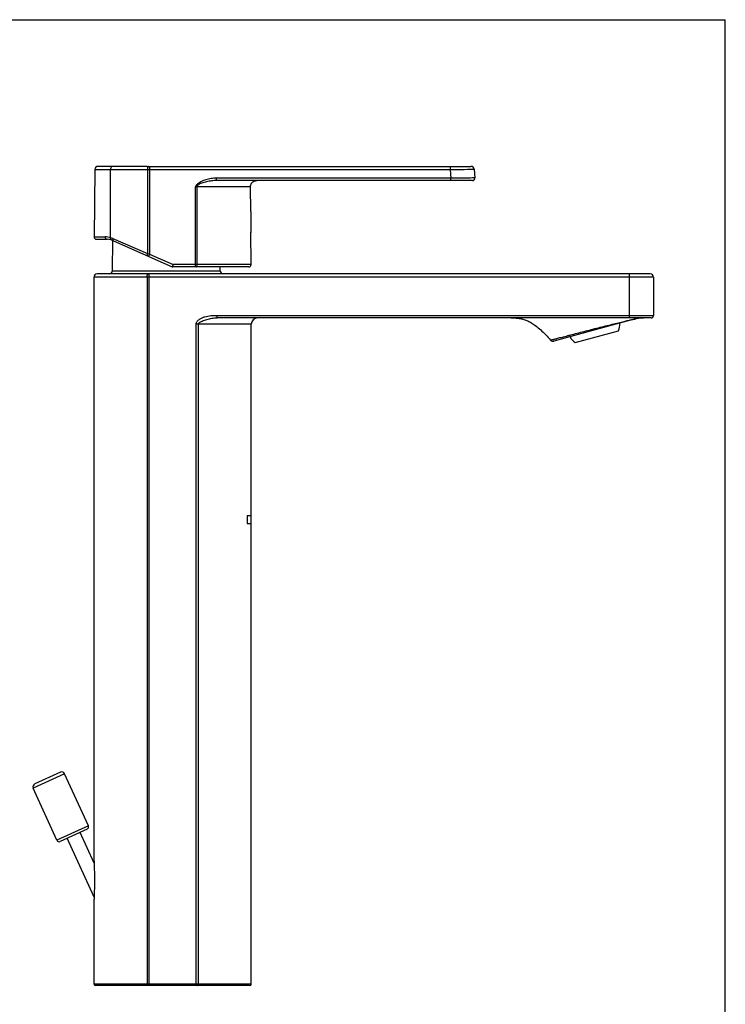
# Model space of a CAD drawing. Units: millimetres. Extents: x 0 to 420, y 0 to 594.
# Drawn here: x 195 to 420, y 281 to 594 of the extents above; entities that cross this region are included whole.
import ezdxf

# ---------------------------------------------------------------- set-up
doc = ezdxf.new("R2010")
doc.units = ezdxf.units.MM
doc.header["$LTSCALE"] = 38.72
doc.layers.get('0').update_dxf_attribs({"linetype": 'CONTINUOUS'})
doc.layers.add('_CURVE', color=7, linetype='CONTINUOUS')
doc.layers.add('_SURFACE', color=7, linetype='CONTINUOUS')

msp = doc.modelspace()

# ---------------------------------------------------------------- linework, layer by layer
at = {"color": 7, "linetype": 'Continuous'}
for p, q in [((0, 594), (420, 594)), ((0, 594), (420, 594)), ((420, 0), (420, 594)), ((420, 0), (420, 594)), ((219.34, 546.32), (224.64, 546.32)), ((236.02, 547.31), (220.34, 547.31)), ((224.35, 524.62), (224.35, 546.32)), ((224.35, 546.32), (236.12, 546.32)), ((225.82, 546.32), (226.42, 546.32)), ((232.44, 546.32), (232.83, 546.32)), ((233.67, 546.32), (234.11, 546.32)), ((235.07, 546.32), (235.58, 546.32)), ((235.58, 546.32), (236.12, 546.32)), ((236.12, 546.32), (236.12, 519.59)), ((236.76, 547.31), (236.76, 546.32)), ((236.76, 546.32), (236.76, 519.41)), ((236.76, 546.32), (332.41, 546.32)), ((236.89, 547.31), (339.04, 547.31)), ((332.41, 547.31), (332.41, 546.32)), ((332.41, 546.32), (340.04, 546.41)), ((332.41, 546.32), (333.96, 546.34)), ((332.41, 546.32), (332.68, 543.57)), ((333.96, 546.34), (336.41, 546.37)), ((336.41, 546.37), (336.87, 546.37)), ((336.87, 546.37), (337.94, 546.39)), ((337.94, 546.39), (338.23, 546.39)), ((338.23, 546.39), (338.75, 546.39)), ((338.75, 546.39), (339.09, 546.4)), ((339.09, 546.4), (339.38, 546.4)), ((339.38, 546.4), (339.87, 546.41)), ((339.87, 546.41), (340.02, 546.41)), ((340.02, 546.41), (340.03, 546.41)), ((340.03, 546.41), (340.04, 546.41)), ((340.04, 546.41), (340.31, 543.63)), ((258.11, 542.81), (258.11, 543.57)), ((332.68, 543.57), (258.11, 543.57)), ((339.56, 542.81), (258.11, 542.81)), ((269.27, 541.97), (269.36, 542.08)), ((269.36, 542.08), (269.45, 542.18)), ((269.45, 542.18), (269.54, 542.27)), ((269.54, 542.27), (269.64, 542.36)), ((269.64, 542.36), (269.75, 542.45)), ((269.75, 542.45), (269.87, 542.52)), ((269.87, 542.52), (269.99, 542.59)), ((269.99, 542.59), (270.11, 542.65)), ((270.11, 542.65), (270.24, 542.7)), ((270.24, 542.7), (270.37, 542.74)), ((270.37, 542.74), (270.5, 542.77)), ((270.5, 542.77), (270.63, 542.79)), ((270.63, 542.79), (270.77, 542.81)), ((270.77, 542.81), (270.9, 542.81)), ((340.31, 543.63), (332.68, 543.57)), ((333.77, 543.58), (332.68, 543.57)), ((332.68, 542.81), (332.68, 543.57)), ((334.91, 543.59), (333.77, 543.58)), ((335.11, 543.59), (334.91, 543.59)), ((336.29, 543.6), (335.11, 543.59)), ((336.47, 543.6), (336.29, 543.6)), ((336.65, 543.6), (336.47, 543.6)), ((337.18, 543.61), (336.65, 543.6)), ((338.15, 543.62), (337.18, 543.61)), ((338.96, 543.62), (338.15, 543.62)), ((339.5, 543.63), (338.96, 543.62)), ((339.97, 543.63), (339.5, 543.63)), ((340.14, 543.63), (339.97, 543.63)), ((340.29, 543.63), (340.14, 543.63)), ((340.3, 543.63), (340.29, 543.63)), ((340.31, 543.63), (340.3, 543.63)), ((251.35, 516.07), (251.35, 540.79)), ((251.98, 516.07), (251.98, 540.79)), ((268.9, 540.79), (251.98, 540.79)), ((268.9, 540.82), (268.91, 540.95)), ((268.9, 540.79), (268.9, 540.82)), ((268.91, 540.95), (268.92, 541.09)), ((268.92, 541.09), (268.95, 541.22)), ((268.95, 541.22), (268.98, 541.36)), ((268.98, 541.36), (269.02, 541.49)), ((269.02, 541.49), (269.07, 541.61)), ((269.07, 541.61), (269.13, 541.73)), ((269.13, 541.73), (269.2, 541.85)), ((269.2, 541.85), (269.27, 541.97)), ((269.02, 532.96), (269.02, 526.33)), ((269.02, 526.47), (269.02, 526.41)), ((269.02, 526.42), (269.02, 526.41)), ((219.12, 524.87), (222.64, 524.87)), ((219.87, 524.11), (223.29, 524.11)), ((224.97, 514.1), (225.06, 523.79)), ((225.06, 524.37), (236.12, 519.59)), ((225.32, 523.68), (244.02, 515.35)), ((236.12, 519.59), (236.76, 519.41)), ((236.76, 519.41), (244.27, 516.07)), ((224.97, 514.1), (259.26, 514.1)), ((268.36, 515.31), (244.22, 515.31)), ((251.35, 516.07), (244.27, 516.07)), ((251.35, 515.31), (251.35, 516.07)), ((251.98, 516.07), (251.35, 516.07)), ((269.11, 516.07), (251.98, 516.07)), ((259.26, 514.1), (259.25, 515.31)), ((397.12, 512.11), (219.12, 512.11)), ((396.12, 513.11), (220.12, 513.11)), ((235.99, 512.11), (235.99, 287.11)), ((236.64, 286.61), (236.64, 513.11)), ((389.52, 499.11), (389.52, 513.11)), ((397.12, 512.11), (397.12, 499.86)), ((258.26, 499.11), (258.26, 499.86)), ((258.26, 499.86), (397.12, 499.86)), ((396.37, 499.11), (258.26, 499.11)), ((251.6, 286.61), (251.6, 497.11)), ((269.12, 497.11), (251.6, 497.11)), ((252.25, 497.11), (252.25, 287.11)), ((372.17, 491.29), (385.97, 495.04)), ((208.42, 354.52), (200.23, 350.79)), ((209.75, 354.03), (199.74, 349.47)), ((217.32, 337.42), (209.75, 354.03)), ((207.31, 332.86), (199.74, 349.47)), ((217.32, 337.42), (207.31, 332.86)), ((216.94, 336.43), (208.3, 332.49)), ((219.14, 325.58), (214.67, 335.39)), ((219.14, 314.73), (210.58, 333.53)), ((269.12, 287.11), (219.12, 287.11)), ((268.62, 286.61), (219.62, 286.61))]:
    msp.add_line(p, q, dxfattribs=at)
at = {"color": 4, "linetype": 'Continuous'}
msp.add_line((236.02, 547.31), (236.89, 547.31), dxfattribs=at)
at = {"color": 7, "linetype": 'Continuous'}
for centre, radius, start, end in [((220.34, 546.31), 1, 90, 179.4098), ((339.04, 546.31), 1, 5.5, 90), ((339.56, 543.56), 0.75, 270, 5.5), ((251.38, 757.28), 216.49, 269.9902, 270.1585), ((191.78, 456.98), 103.56, 54.4489, 54.6073), ((258.21, 540.81), 6.22, 176.0845, 180.1565), ((268.72, 532.96), 0.3, 0, 32.6431), ((219.87, 524.86), 0.75, 179.4098, 270), ((222.64, 518.77), 6.1, 73.7585, 90.003), ((223.29, 519.11), 5, 66, 90), ((222.66, 518.81), 6.05, 66.645, 73.748), ((223.97, 514.11), 1, 270, 359.5), ((244.22, 515.81), 0.5, 246, 270), ((260.26, 514.11), 1, 180.5, 270), ((268.36, 516.06), 0.75, 270, 0.4746), ((220.12, 512.11), 1, 90, 180), ((396.12, 512.11), 1, 0, 90), ((271.12, 497.11), 2, 90, 180), ((396.37, 499.86), 0.75, 270, 360), ((382.44, 496.92), 4, 331.9451, 7.4272), ((374.27, 494.7), 4, 202.9728, 238.4549), ((208.84, 353.61), 1, 24.5, 114.5), ((200.65, 349.88), 1, 114.5, 204.5), ((216.63, 337.11), 0.75, 294.5, 24.5), ((207.99, 333.17), 0.75, 204.5, 294.5), ((219.62, 287.11), 0.5, 180, 270), ((268.62, 287.11), 0.5, 270, 360)]:
    msp.add_arc(centre, radius, start, end, dxfattribs=at)
for points, knots in [([(225.14, 547.31), (225.04, 547.31), (224.82, 547.25), (224.56, 547.03), (224.39, 546.7), (224.35, 546.45), (224.35, 546.32)], [0, 0, 0, 0, 0.223761, 0.463615, 0.724678, 1, 1, 1, 1]), ([(236.44, 547.31), (236.42, 547.31), (236.37, 547.29), (236.31, 547.23), (236.26, 547.14), (236.21, 547.01), (236.17, 546.86), (236.13, 546.63), (236.12, 546.45), (236.12, 546.32)], [0, 0, 0, 0, 0.059627, 0.134782, 0.23227, 0.352929, 0.49451, 0.652997, 1, 1, 1, 1]), ([(236.12, 546.32), (236.17, 546.32), (236.38, 546.32), (236.6, 546.32), (236.76, 546.32)], [0, 0, 0, 0, 0.24403, 1, 1, 1, 1]), ([(258.11, 543.57), (257.54, 543.57), (256.39, 543.47), (254.99, 543.15), (253.91, 542.79), (253.12, 542.44), (252.49, 542.09), (252.04, 541.73), (251.85, 541.52), (251.76, 541.4)], [0, 0, 0, 0, 0.249949, 0.499927, 0.624982, 0.75002, 0.874993, 0.937505, 1, 1, 1, 1]), ([(258.11, 542.81), (257.58, 542.81), (256.78, 542.76), (255.72, 542.6), (254.94, 542.45), (254.16, 542.25), (253.39, 542.01), (252.77, 541.76), (252.3, 541.49), (252.09, 541.33), (252, 541.24)], [0, 0, 0, 0, 0.249486, 0.374374, 0.499338, 0.624382, 0.749505, 0.874689, 0.937337, 1, 1, 1, 1]), ([(252, 541.24), (251.94, 541.2), (251.73, 541.05), (251.51, 540.9), (251.35, 540.79)], [0, 0, 0, 0, 0.248871, 1, 1, 1, 1]), ([(222.64, 524.87), (222.64, 524.77), (222.67, 524.58), (222.81, 524.33), (223.03, 524.15), (223.2, 524.11), (223.29, 524.11)], [0, 0, 0, 0, 0.267234, 0.524759, 0.767785, 1, 1, 1, 1]), ([(224.35, 524.63), (224.34, 524.54), (224.34, 524.38), (224.41, 524.16), (224.54, 523.99), (224.66, 523.92), (224.73, 523.9)], [0, 0, 0, 0, 0.277511, 0.537118, 0.775784, 1, 1, 1, 1]), ([(225.06, 524.37), (225.04, 524.3), (225.03, 524.15), (225.07, 523.95), (225.17, 523.78), (225.27, 523.7), (225.32, 523.68)], [0, 0, 0, 0, 0.282901, 0.543678, 0.780076, 1, 1, 1, 1]), ([(236.12, 519.59), (236.09, 519.51), (236.05, 519.39), (236.01, 519.24), (236, 519.14), (235.99, 519.05), (236, 518.97), (236.03, 518.91), (236.06, 518.9)], [0, 0, 0, 0, 0.356981, 0.516733, 0.657928, 0.777266, 0.872895, 1, 1, 1, 1]), ([(236.76, 519.41), (236.74, 519.37), (236.7, 519.28), (236.64, 519.15), (236.59, 519.04), (236.55, 518.95), (236.52, 518.88), (236.5, 518.84), (236.49, 518.81), (236.47, 518.78), (236.46, 518.76), (236.46, 518.74), (236.45, 518.73), (236.45, 518.73), (236.45, 518.72), (236.45, 518.72), (236.45, 518.72)], [0, 0, 0, 0, 0.194509, 0.382134, 0.554984, 0.706582, 0.772582, 0.831131, 0.881647, 0.923687, 0.95682, 0.980693, 0.989101, 0.995132, 0.998768, 1, 1, 1, 1]), ([(244.27, 516.07), (244.26, 516.02), (244.23, 515.93), (244.18, 515.8), (244.13, 515.68), (244.1, 515.58), (244.08, 515.52), (244.06, 515.48), (244.05, 515.44), (244.04, 515.41), (244.03, 515.39), (244.02, 515.37), (244.02, 515.36), (244.02, 515.36), (244.02, 515.36), (244.02, 515.35), (244.02, 515.35)], [0, 0, 0, 0, 0.19433, 0.381628, 0.554379, 0.706067, 0.772096, 0.830713, 0.881332, 0.923443, 0.956662, 0.980626, 0.989062, 0.995113, 0.998762, 1, 1, 1, 1]), ([(244.22, 515.31), (244.22, 515.31), (244.22, 515.31), (244.22, 515.31), (244.22, 515.32), (244.22, 515.33), (244.22, 515.35), (244.23, 515.37), (244.23, 515.4), (244.23, 515.44), (244.23, 515.48), (244.24, 515.55), (244.25, 515.65), (244.25, 515.78), (244.26, 515.92), (244.27, 516.02), (244.27, 516.07)], [0, 0, 0, 0, 0.001211, 0.004841, 0.010876, 0.019299, 0.043243, 0.076448, 0.118553, 0.169172, 0.227794, 0.293833, 0.44555, 0.618334, 0.805659, 1, 1, 1, 1]), ([(251.74, 515.31), (251.78, 515.31), (251.83, 515.36), (251.88, 515.44), (251.91, 515.54), (251.94, 515.65), (251.97, 515.83), (251.98, 515.97), (251.98, 516.07)], [0, 0, 0, 0, 0.129605, 0.227342, 0.348804, 0.491433, 0.651127, 1, 1, 1, 1]), ([(235.99, 512.11), (235.99, 512.24), (236, 512.43), (236.04, 512.66), (236.08, 512.81), (236.12, 512.94), (236.18, 513.03), (236.24, 513.09), (236.29, 513.11), (236.31, 513.11)], [0, 0, 0, 0, 0.346276, 0.50473, 0.646353, 0.767144, 0.864816, 0.940146, 1, 1, 1, 1]), ([(251.6, 497.11), (251.6, 497.27), (251.66, 497.6), (251.9, 498.02), (252.24, 498.38), (252.75, 498.78), (253.47, 499.16), (254.39, 499.49), (255.34, 499.71), (256.31, 499.83), (257.28, 499.87), (257.93, 499.86), (258.26, 499.86)], [0, 0, 0, 0, 0.062229, 0.124605, 0.187077, 0.249596, 0.374555, 0.499602, 0.624677, 0.749768, 0.874873, 1, 1, 1, 1]), ([(252.25, 497.11), (252.25, 497.14), (252.26, 497.21), (252.32, 497.34), (252.43, 497.47), (252.59, 497.59), (252.82, 497.74), (253.12, 497.9), (253.61, 498.13), (254.25, 498.37), (255.03, 498.62), (255.82, 498.83), (256.62, 498.99), (257.44, 499.09), (257.99, 499.11), (258.26, 499.11)], [0, 0, 0, 0, 0.01565, 0.03129, 0.062438, 0.093574, 0.124693, 0.186911, 0.249171, 0.373849, 0.49881, 0.624033, 0.749436, 0.874878, 1, 1, 1, 1]), ([(219.12, 326.24), (219.15, 325.37), (219.21, 323.34), (219.25, 320.17), (219.22, 317.02), (219.15, 315.03), (219.12, 314.18)], [0, 0, 0, 0, 0.217134, 0.503192, 0.789958, 1, 1, 1, 1]), ([(236.15, 286.61), (236.12, 286.61), (236.09, 286.64), (236.06, 286.7), (236.02, 286.79), (235.99, 286.93), (235.99, 287.05), (235.99, 287.11)], [0, 0, 0, 0, 0.132232, 0.230261, 0.351505, 0.652393, 1, 1, 1, 1]), ([(252.08, 286.61), (252.11, 286.61), (252.15, 286.64), (252.18, 286.7), (252.21, 286.79), (252.24, 286.93), (252.25, 287.05), (252.25, 287.11)], [0, 0, 0, 0, 0.132232, 0.230261, 0.351505, 0.652393, 1, 1, 1, 1])]:
    msp.add_open_spline(points, degree=3, knots=knots, dxfattribs=at)
msp.add_open_spline([(251.76, 541.4), (251.62, 541.2), (251.48, 541), (251.35, 540.79)], degree=3, dxfattribs=at)
at = {"layer": '_CURVE', "color": 40, "linetype": 'Continuous'}
for p, q in [((267.8, 436.11), (267.8, 433.71)), ((269.12, 436.11), (267.8, 436.11)), ((267.8, 433.71), (269.12, 433.71))]:
    msp.add_line(p, q, dxfattribs=at)
at = {"layer": '_SURFACE', "color": 7, "linetype": 'Continuous'}
for p, q in [((219.34, 546.32), (219.12, 524.87)), ((268.97, 533.12), (268.9, 540.79)), ((269.11, 516.07), (269.02, 526.41)), ((219.12, 326.24), (219.12, 512.11)), ((391.71, 498.88), (365.43, 491.74)), ((390.33, 498.56), (390.35, 498.57)), ((391.57, 498.84), (391.76, 498.89)), ((391.71, 498.88), (391.75, 498.89)), ((269.12, 287.11), (269.12, 497.11)), ((219.12, 287.11), (219.12, 314.18))]:
    msp.add_line(p, q, dxfattribs=at)
for centre, start, end in [((391.44, 499.86), 285.2002, 287.9935), ((365.16, 492.72), 221.7053, 285.1995)]:
    msp.add_arc(centre, 1.02, start, end, dxfattribs=at)
for points, knots in [([(351.85, 499.11), (352.28, 499.11), (353.12, 499.09), (354.38, 498.97), (355.61, 498.72), (356.86, 498.29), (358.14, 497.64), (359.49, 496.75), (360.94, 495.58), (361.91, 494.66), (362.42, 494.15)], [0, 0, 0, 0, 0.106818, 0.209774, 0.312595, 0.419849, 0.536768, 0.668859, 0.821549, 1, 1, 1, 1]), ([(364.4, 492.04), (364.4, 492.04), (364.4, 492.04), (364.4, 492.04), (364.41, 492.04), (364.42, 492.04), (364.43, 492.05), (364.45, 492.05), (364.48, 492.06), (364.52, 492.07), (364.56, 492.08), (364.62, 492.1), (364.72, 492.12), (364.85, 492.16), (365.01, 492.2), (365.19, 492.24), (365.39, 492.3), (365.71, 492.38), (366.15, 492.49), (366.74, 492.65), (367.42, 492.82), (368.17, 493.02), (368.99, 493.23), (369.88, 493.46), (371.17, 493.8), (372.9, 494.25), (375.07, 494.81), (377.31, 495.39), (379.58, 495.98), (381.81, 496.54), (383.93, 497.07), (385.89, 497.55), (387.62, 497.96), (389.08, 498.29), (389.95, 498.48), (390.33, 498.56)], [0, 0, 0, 0, 0.000031, 0.000123, 0.000276, 0.000489, 0.001098, 0.001948, 0.003036, 0.004361, 0.00592, 0.007713, 0.011989, 0.017175, 0.023252, 0.030206, 0.038018, 0.046672, 0.066449, 0.089432, 0.115513, 0.144555, 0.176411, 0.210846, 0.247543, 0.326507, 0.410994, 0.498695, 0.587119, 0.673775, 0.756337, 0.832515, 0.899873, 0.956103, 1, 1, 1, 1]), ([(390.35, 498.57), (390.49, 498.6), (390.9, 498.69), (391.3, 498.78), (391.57, 498.84)], [0, 0, 0, 0, 0.337959, 1, 1, 1, 1]), ([(391.76, 498.89), (391.97, 498.96), (392.43, 499.06), (392.89, 499.09), (393.12, 499.1)], [0, 0, 0, 0, 0.490833, 1, 1, 1, 1]), ([(393.12, 499.1), (393.19, 499.1), (393.46, 499.11), (393.74, 499.11), (393.95, 499.11)], [0, 0, 0, 0, 0.239816, 1, 1, 1, 1]), ([(362.42, 494.15), (362.58, 493.99), (363.25, 493.3), (363.91, 492.59), (364.4, 492.04)], [0, 0, 0, 0, 0.233464, 1, 1, 1, 1])]:
    msp.add_open_spline(points, degree=3, knots=knots, dxfattribs=at)

doc.saveas('drawing.dxf')
